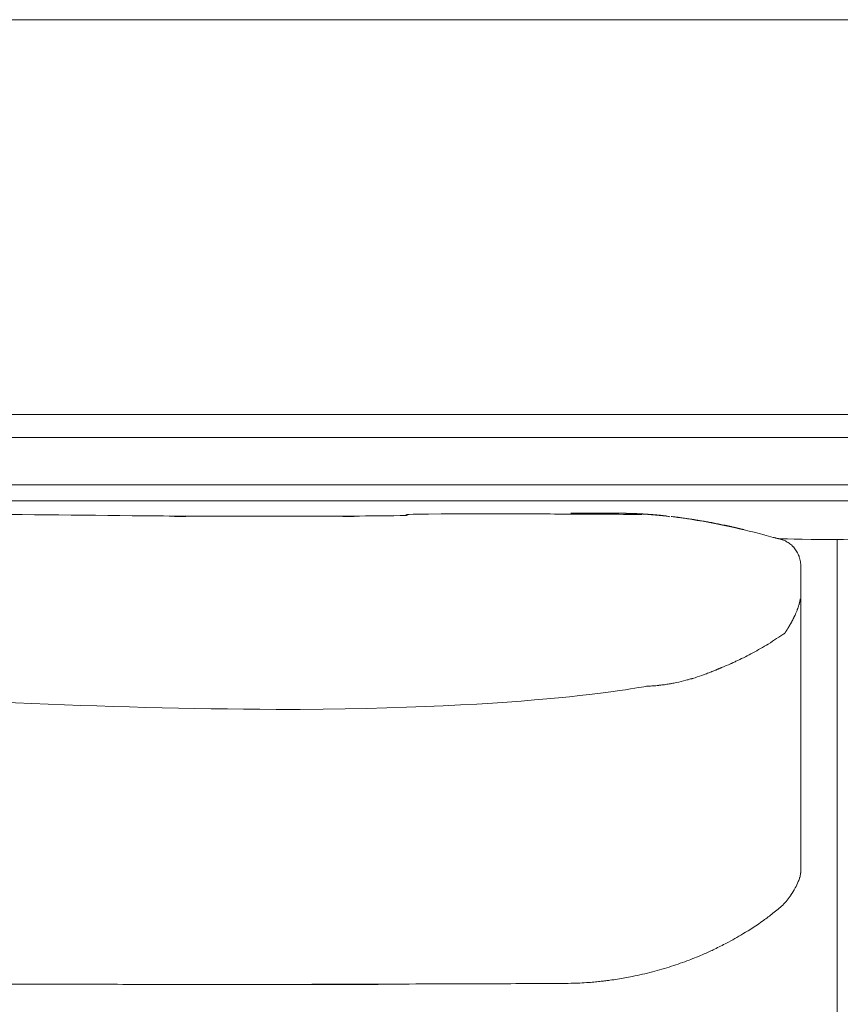
# Model space of a CAD drawing. Units: inches. Extents: x 3476 to 124092, y 545 to 21494.
# Drawn here: x 20845 to 21365, y 2779 to 3404 of the extents above; entities that cross this region are included whole.
import ezdxf

# ---------------------------------------------------------------- set-up
doc = ezdxf.new("R2010")
doc.units = ezdxf.units.IN
doc.header["$MEASUREMENT"] = 0
doc.layers.get('0').update_dxf_attribs({"lineweight": 13})

msp = doc.modelspace()

# ---------------------------------------------------------------- linework, layer by layer
at = {"lineweight": 13}
for p, q in [((22049.1, 3403.75), (19832.53, 3403.75)), ((19832.53, 3153.22), (22049.1, 3153.22)), ((19987.78, 3138.54), (21530.57, 3138.54)), ((19747.05, 3108.46), (22172.29, 3108.45)), ((21364.54, 3098.41), (20508.66, 3098.41)), ((21410.68, 3098.41), (20554.81, 3098.41)), ((20962.24, 3088.64), (21037.36, 3088.64)), ((21204.38, 3090.55), (21205.2, 3090.55)), ((21205.98, 3090.55), (21206.79, 3090.55)), ((21208.42, 3090.55), (21209.23, 3090.55)), ((21210.86, 3090.55), (21211.67, 3090.55)), ((21213.27, 3090.52), (21214.04, 3090.52)), ((21214.86, 3090.52), (21215.07, 3090.52)), ((21215.35, 3090.52), (21215.6, 3090.52)), ((21215.6, 3090.52), (21215.88, 3090.52)), ((21215.88, 3090.52), (21216.2, 3090.52)), ((21216.49, 3090.52), (21216.84, 3090.52)), ((21216.84, 3090.52), (21217.16, 3090.52)), ((21217.16, 3090.52), (21217.55, 3090.52)), ((21217.9, 3090.52), (21218.29, 3090.52)), ((21218.29, 3090.52), (21218.71, 3090.52)), ((21219.14, 3090.52), (21219.56, 3090.52)), ((21219.56, 3090.52), (21220.02, 3090.52)), ((21220.48, 3090.52), (21220.77, 3090.52)), ((21220.77, 3090.52), (21221.05, 3090.52)), ((21221.3, 3090.52), (21221.55, 3090.52)), ((21221.55, 3090.52), (21221.79, 3090.52)), ((21221.79, 3090.52), (21222.04, 3090.52)), ((21222.29, 3090.52), (21222.5, 3090.52)), ((21222.5, 3090.52), (21222.71, 3090.52)), ((21222.71, 3090.52), (21222.93, 3090.52)), ((21223.14, 3090.52), (21223.32, 3090.52)), ((21223.32, 3090.52), (21223.39, 3090.52)), ((21223.39, 3090.52), (21223.46, 3090.52)), ((21223.46, 3090.52), (21223.56, 3090.52)), ((21223.56, 3090.52), (21223.7, 3090.52)), ((21223.7, 3090.52), (21223.88, 3090.52)), ((21223.88, 3090.52), (21224.02, 3090.52)), ((21224.16, 3090.52), (21224.31, 3090.52)), ((21224.31, 3090.52), (21224.41, 3090.52)), ((21224.41, 3090.52), (21224.55, 3090.52)), ((21224.55, 3090.52), (21224.66, 3090.52)), ((21224.66, 3090.52), (21224.77, 3090.52)), ((21224.77, 3090.52), (21224.8, 3090.52)), ((21224.8, 3090.52), (21224.87, 3090.52)), ((21224.87, 3090.52), (21224.94, 3090.52)), ((21224.94, 3090.52), (21225.05, 3090.52)), ((21225.05, 3090.52), (21225.12, 3090.52)), ((21225.23, 3090.48), (21225.33, 3090.48)), ((21225.33, 3090.48), (21225.47, 3090.48)), ((21225.47, 3090.48), (21225.58, 3090.48)), ((21225.58, 3090.48), (21225.72, 3090.48)), ((21225.72, 3090.48), (21225.86, 3090.48)), ((21225.86, 3090.48), (21226, 3090.48)), ((21226.18, 3090.48), (21226.36, 3090.48)), ((21226.36, 3090.48), (21226.64, 3090.48)), ((21227.17, 3090.48), (21227.46, 3090.48)), ((21227.95, 3090.48), (21228.16, 3090.48)), ((21228.94, 3090.48), (21229.12, 3090.48)), ((21229.4, 3090.45), (21229.51, 3090.45)), ((21229.61, 3090.45), (21229.72, 3090.45)), ((21230.25, 3090.45), (21230.36, 3090.45)), ((21230.89, 3090.41), (21230.99, 3090.41)), ((21232.59, 3090.38), (21232.69, 3090.38)), ((21237.26, 3090.2), (21237.65, 3090.17)), ((21238.04, 3090.17), (21238.42, 3090.13)), ((21297.91, 3081.53), (21298.05, 3081.5)), ((21298.19, 3081.46), (21298.3, 3081.42)), ((21298.3, 3081.42), (21298.44, 3081.39)), ((21299.15, 3081.25), (21299.29, 3081.21)), ((21299.64, 3081.11), (21299.78, 3081.07)), ((21300.03, 3081.04), (21300.17, 3081)), ((21363.05, 2185.63), (21363.05, 3073.57)), ((21363.05, 3073.57), (21363.05, 2185.63)), ((21339.98, 3056.9), (21339.98, 3040.52)), ((21339.98, 3040.52), (21339.98, 3039.32)), ((21339.98, 3039.32), (21339.98, 3038.11)), ((21339.98, 3038.11), (21339.98, 3036.84)), ((21339.27, 3034.04), (21339.31, 3034.18)), ((21339.42, 3034.68), (21339.45, 3034.82)), ((21339.49, 3034.96), (21339.52, 3035.14)), ((21339.98, 3036.84), (21339.98, 3035.6)), ((21339.98, 3035.6), (21339.98, 3002.62)), ((21329.83, 3014.37), (21329.9, 3014.51)), ((21339.98, 3002.62), (21339.98, 2994.73)), ((21295.54, 2995.01), (21295.47, 2994.98)), ((21339.98, 2994.73), (21339.98, 2987.76)), ((21286.3, 2991.12), (21286.3, 2991.12)), ((21339.98, 2987.76), (21339.98, 2981.96)), ((21270.17, 2985.35), (21270.17, 2985.35)), ((21339.98, 2981.96), (21339.98, 2979.55)), ((21339.98, 2979.55), (21339.98, 2978.49)), ((21339.98, 2978.49), (21339.98, 2977.39)), ((21339.98, 2977.39), (21339.98, 2976.01)), ((21339.98, 2976.01), (21339.98, 2974.63)), ((21339.98, 2974.63), (21339.98, 2974.03)), ((21339.98, 2974.03), (21339.98, 2973.5)), ((21339.98, 2973.5), (21339.98, 2972.4)), ((21339.98, 2972.4), (21339.98, 2967.94)), ((21339.98, 2967.94), (21339.98, 2958.46)), ((21339.98, 2958.46), (21339.98, 2936.87)), ((21339.98, 2936.87), (21339.98, 2930.75)), ((21339.98, 2930.75), (21339.98, 2924.31)), ((21339.98, 2924.31), (21339.98, 2910.48)), ((21339.98, 2910.48), (21339.98, 2895.47)), ((21339.98, 2895.47), (21339.98, 2887.65)), ((21339.98, 2887.65), (21339.98, 2885.67)), ((21339.98, 2885.67), (21339.98, 2883.76)), ((21339.98, 2883.76), (21339.98, 2882.03)), ((21339.98, 2882.03), (21339.98, 2880.57)), ((21339.98, 2880.57), (21339.98, 2879.44)), ((21339.98, 2879.44), (21339.98, 2878.42)), ((21339.98, 2878.42), (21339.98, 2876.43)), ((21339.98, 2876.43), (21339.98, 2872.97)), ((21339.98, 2872.97), (21339.98, 2870.21)), ((21339.98, 2870.21), (21339.98, 2868.12)), ((21339.98, 2868.12), (21339.98, 2863.34)), ((21339.98, 2863.34), (21339.98, 2863.31)), ((21339.98, 2863.31), (21339.98, 2863.24)), ((21339.98, 2863.24), (21339.98, 2863.16)), ((20945.39, 2791.47), (21054.21, 2791.47))]:
    msp.add_line(p, q, dxfattribs=at)
for centre, radius, start, end in [((22356.26, 147682.45), 144600.65, 269.3863157, 269.4354061), ((21154.96, -6302.8), 9392.89, 89.772997, 90.0454), ((21168.41, -3954.53), 7044.6, 89.421919, 89.806721), ((21214.02, 2748.18), 342.82, 82.79095, 85.9173), ((21246.21, 3048.89), 40.86, 74.63372, 77.29379), ((21252.11, 3026.43), 62.29, 82.48074, 84.83887), ((21214.95, 2750.75), 340.42, 79.96371, 82.78323), ((21258.34, 3009.32), 78.4, 80.27936, 82.52882), ((21258.1, 2990.61), 96.93, 80.11811, 82.00276), ((21346.53, 3739.09), 657.12, 263.68656, 264.0031), ((21216.53, 2749.44), 341.65, 77.32891, 80.19102), ((21264.29, 2977.79), 108.48, 77.56623, 79.34039), ((21197.27, 2627.18), 465.23, 75.12935, 78.31786), ((21294.65, 3070.47), 11.51, 76.64427, 79.16621), ((21296.98, 3057.83), 23.29, 73.75225, 75.73751), ((21204.48, 2650.52), 440.82, 73.6769, 75.25703), ((21318.75, 3057.79), 17.88, 72.11669, 74.48483), ((21328.5, 3083.36), 9.31, 255.55261, 258.45815), ((21321.7, 3055.88), 19.06, 61.4128, 65.4571), ((21312.77, 3052.5), 28.28, 23.79534, 27.13135), ((21281.72, 3047.01), 59.48, 13.19294, 14.87954), ((21306.02, 3040.93), 33.81, 336.85679, 339.95259), ((21144.13, 3283.16), 326.62, 302.45009, 304.66252), ((21227.65, 3160.38), 178.26, 299.1326, 300.9723), ((21204.82, 3195.89), 220.43, 295.601, 298.37791), ((21198.16, 3205.88), 232.39, 298.65233, 300.02346), ((21048.21, 3564.39), 620.78, 292.92499, 293.4722), ((21282.4, 3027.15), 34.7, 294.08233, 296.14734), ((21225.3, 3135.85), 157.07, 287.64846, 289.85687), ((21244.14, 3082.01), 100.04, 290.1823, 291.98521), ((21273.26, 3013.35), 25.5, 289.06759, 292.64132), ((21033.64, 7250.6), 4284.65, 265.22479, 269.64803), ((21242.36, 3028.43), 47.61, 270.03399, 273.82718), ((21238.83, 3091.98), 111.26, 273.45467, 275.15427), ((21248.61, 3003.54), 22.26, 274.66067, 278.60435), ((21239.45, 3087.16), 106.32, 280.10514, 281.71711), ((21240.81, 3080.75), 99.76, 281.69595, 285.27017), ((21253.37, 3039.55), 56.73, 283.99712, 287.1885), ((21271.94, 2981.21), 4.46, 104.32292, 109.07557), ((21251.65, 3054.5), 71.57, 286.10772, 287.29077), ((21298.55, 2873.16), 43.08, 331.68422, 337.62343), ((21288.69, 2879.25), 54.65, 325.6058, 330.97151), ((21293.37, 2875.33), 48.59, 316.45855, 326.29782), ((21286.28, 2886.52), 61.51, 305.9061, 313.4484), ((21205.37, 2987.89), 191.26, 300.7821, 305.44058), ((21239.87, 2938.69), 131.17, 305.62277, 308.96505), ((21196.66, 3000.14), 206.25, 297.8207, 301.11815), ((21183.3, 3026.8), 236.09, 293.82401, 295.61087), ((21192.08, 3008.13), 215.46, 295.65093, 297.90675), ((21188.22, 3019.39), 227.33, 287.88382, 290.84297), ((21189.06, 3017.09), 224.88, 290.85197, 293.48072), ((21188.31, 3019.45), 227.35, 281.37474, 284.66111), ((21190.52, 3012.56), 220.13, 284.55902, 287.85903), ((21199.66, 2903.08), 110.45, 275.28308, 277.1482), ((21134.6, 3524.91), 735.65, 276.14982, 276.37717), ((21203.47, 2914.37), 121.19, 277.27858, 279.66371), ((21188.98, 3017.62), 225.42, 278.88864, 281.3006), ((20805.35, -7875.93), 10667.72, 89.789133, 89.969876), ((20888.79, 16296.15), 13504.5, 269.812559, 269.973051), ((20946.97, 17199.42), 14407.91, 269.743398, 269.963342), ((21030.6, 16270.92), 13479.27, 270.026799, 270.187591), ((21113.99, -7875.95), 10667.74, 90.030124, 90.210867), ((21182.36, 3437.09), 644.98, 269.78783, 271.06098), ((21190.61, 2988.88), 196.7, 271.07338, 274.34489), ((21193.19, 2969.66), 177.34, 273.98615, 275.38565)]:
    msp.add_arc(centre, radius, start, end, dxfattribs=at)
for points in [[(20931.38, 3088.82), (20981.77, 3088.5), (20911.81, 3088.43), (20962.24, 3088.64)], [(21068.22, 3088.82), (21017.83, 3088.5), (21087.79, 3088.43), (21037.36, 3088.64)], [(21111.85, 3090.09), (21063.87, 3089.74), (21116.2, 3089.14), (21068.22, 3088.82)], [(21147.52, 3090.09), (21135.63, 3090.09), (21123.74, 3090.09), (21111.85, 3090.09)], [(21194.05, 3090.59), (21194.58, 3090.59), (21195.11, 3090.59), (21195.64, 3090.59)], [(21196.35, 3090.59), (21195.78, 3090.59), (21195.25, 3090.59), (21194.72, 3090.59)], [(21195.64, 3090.59), (21196.63, 3090.59), (21197.66, 3090.59), (21198.65, 3090.59)], [(21198.65, 3090.59), (21199.54, 3090.59), (21200.42, 3090.55), (21201.31, 3090.55)], [(21201.31, 3090.55), (21202.05, 3090.55), (21202.79, 3090.55), (21203.57, 3090.55)], [(21203.57, 3090.55), (21203.82, 3090.55), (21204.1, 3090.55), (21204.38, 3090.55)], [(21205.2, 3090.55), (21205.45, 3090.55), (21205.73, 3090.55), (21205.98, 3090.55)], [(21206.79, 3090.55), (21207.07, 3090.55), (21207.36, 3090.55), (21207.6, 3090.55)], [(21207.6, 3090.55), (21207.89, 3090.55), (21208.13, 3090.55), (21208.42, 3090.55)], [(21209.23, 3090.55), (21209.51, 3090.55), (21209.76, 3090.55), (21210.05, 3090.55)], [(21210.05, 3090.55), (21210.33, 3090.55), (21210.58, 3090.55), (21210.86, 3090.55)], [(21211.67, 3090.55), (21211.92, 3090.55), (21212.2, 3090.55), (21212.45, 3090.55)], [(21212.45, 3090.55), (21212.73, 3090.55), (21212.98, 3090.55), (21213.27, 3090.52)], [(21214.04, 3090.52), (21214.33, 3090.52), (21214.57, 3090.52), (21214.86, 3090.52)], [(21215.07, 3090.52), (21215.18, 3090.52), (21215.25, 3090.52), (21215.35, 3090.52)], [(21216.2, 3090.52), (21216.31, 3090.52), (21216.41, 3090.52), (21216.49, 3090.52)], [(21217.55, 3090.52), (21217.65, 3090.52), (21217.79, 3090.52), (21217.9, 3090.52)], [(21218.71, 3090.52), (21218.86, 3090.52), (21219, 3090.52), (21219.14, 3090.52)], [(21220.02, 3090.52), (21220.17, 3090.52), (21220.34, 3090.52), (21220.48, 3090.52)], [(21221.05, 3090.52), (21221.12, 3090.52), (21221.23, 3090.52), (21221.3, 3090.52)], [(21222.04, 3090.52), (21222.11, 3090.52), (21222.18, 3090.52), (21222.29, 3090.52)], [(21222.93, 3090.52), (21223, 3090.52), (21223.07, 3090.52), (21223.14, 3090.52)], [(21224.02, 3090.52), (21224.09, 3090.52), (21224.13, 3090.52), (21224.16, 3090.52)], [(21225.12, 3090.52), (21225.16, 3090.52), (21225.19, 3090.52), (21225.23, 3090.48)], [(21226, 3090.48), (21226.08, 3090.48), (21226.11, 3090.48), (21226.18, 3090.48)], [(21226.64, 3090.48), (21226.75, 3090.48), (21226.82, 3090.48), (21226.92, 3090.48)], [(21226.92, 3090.48), (21227, 3090.48), (21227.1, 3090.48), (21227.17, 3090.48)], [(21227.46, 3090.48), (21227.53, 3090.48), (21227.6, 3090.48), (21227.7, 3090.48)], [(21227.7, 3090.48), (21227.77, 3090.48), (21227.84, 3090.48), (21227.95, 3090.48)], [(21228.16, 3090.48), (21228.23, 3090.48), (21228.3, 3090.48), (21228.38, 3090.48)], [(21228.38, 3090.48), (21228.45, 3090.48), (21228.52, 3090.48), (21228.59, 3090.48)], [(21228.59, 3090.48), (21228.62, 3090.48), (21228.69, 3090.48), (21228.76, 3090.48)], [(21228.76, 3090.48), (21228.84, 3090.48), (21228.87, 3090.48), (21228.94, 3090.48)], [(21229.12, 3090.48), (21229.15, 3090.45), (21229.19, 3090.45), (21229.26, 3090.45)], [(21229.26, 3090.45), (21229.3, 3090.45), (21229.33, 3090.45), (21229.4, 3090.45)], [(21229.51, 3090.45), (21229.54, 3090.45), (21229.58, 3090.45), (21229.61, 3090.45)], [(21229.72, 3090.45), (21229.76, 3090.45), (21229.79, 3090.45), (21229.86, 3090.45)], [(21229.86, 3090.45), (21229.9, 3090.45), (21229.93, 3090.45), (21229.97, 3090.45)], [(21229.97, 3090.45), (21230.04, 3090.45), (21230.07, 3090.45), (21230.11, 3090.45)], [(21230.11, 3090.45), (21230.14, 3090.45), (21230.22, 3090.45), (21230.25, 3090.45)], [(21230.36, 3090.45), (21230.43, 3090.45), (21230.46, 3090.45), (21230.5, 3090.45)], [(21230.5, 3090.45), (21230.53, 3090.45), (21230.57, 3090.45), (21230.64, 3090.45)], [(21230.64, 3090.45), (21230.68, 3090.45), (21230.71, 3090.45), (21230.75, 3090.45)], [(21230.75, 3090.45), (21230.78, 3090.45), (21230.82, 3090.45), (21230.89, 3090.41)], [(21230.99, 3090.41), (21231.03, 3090.41), (21231.06, 3090.41), (21231.14, 3090.41)], [(21231.14, 3090.41), (21231.17, 3090.41), (21231.21, 3090.41), (21231.24, 3090.41)], [(21231.24, 3090.41), (21231.28, 3090.41), (21231.31, 3090.41), (21231.35, 3090.41)], [(21231.35, 3090.41), (21231.38, 3090.41), (21231.45, 3090.41), (21231.49, 3090.41)], [(21231.49, 3090.41), (21231.52, 3090.41), (21231.56, 3090.41), (21231.6, 3090.41)], [(21231.6, 3090.41), (21231.63, 3090.41), (21231.67, 3090.41), (21231.7, 3090.41)], [(21231.7, 3090.41), (21231.74, 3090.41), (21231.77, 3090.41), (21231.84, 3090.41)], [(21231.84, 3090.41), (21231.88, 3090.41), (21231.91, 3090.41), (21231.95, 3090.41)], [(21231.95, 3090.41), (21231.98, 3090.41), (21232.02, 3090.41), (21232.06, 3090.41)], [(21232.06, 3090.41), (21232.09, 3090.41), (21232.13, 3090.41), (21232.16, 3090.38)], [(21232.16, 3090.38), (21232.2, 3090.38), (21232.23, 3090.38), (21232.27, 3090.38)], [(21232.27, 3090.38), (21232.3, 3090.38), (21232.34, 3090.38), (21232.37, 3090.38)], [(21232.37, 3090.38), (21232.41, 3090.38), (21232.44, 3090.38), (21232.48, 3090.38)], [(21232.48, 3090.38), (21232.52, 3090.38), (21232.55, 3090.38), (21232.59, 3090.38)], [(21232.69, 3090.38), (21232.73, 3090.38), (21232.76, 3090.38), (21232.8, 3090.38)], [(21232.8, 3090.38), (21232.83, 3090.38), (21232.87, 3090.38), (21232.9, 3090.38)], [(21232.9, 3090.38), (21232.94, 3090.38), (21232.98, 3090.38), (21233.01, 3090.38)], [(21233.01, 3090.38), (21233.05, 3090.38), (21233.08, 3090.38), (21233.12, 3090.38)], [(21233.12, 3090.38), (21233.26, 3090.38), (21233.36, 3090.34), (21233.51, 3090.34)], [(21233.51, 3090.34), (21233.61, 3090.34), (21233.72, 3090.34), (21233.86, 3090.34)], [(21233.86, 3090.34), (21233.97, 3090.34), (21234.11, 3090.34), (21234.21, 3090.34)], [(21234.21, 3090.34), (21234.36, 3090.31), (21234.46, 3090.31), (21234.6, 3090.31)], [(21234.6, 3090.31), (21234.71, 3090.31), (21234.85, 3090.31), (21234.96, 3090.31)], [(21234.96, 3090.31), (21235.1, 3090.31), (21235.2, 3090.27), (21235.35, 3090.27)], [(21235.35, 3090.27), (21235.45, 3090.27), (21235.59, 3090.27), (21235.74, 3090.27)], [(21235.74, 3090.27), (21235.84, 3090.27), (21235.98, 3090.24), (21236.09, 3090.24)], [(21236.09, 3090.24), (21236.23, 3090.24), (21236.37, 3090.24), (21236.48, 3090.24)], [(21236.48, 3090.24), (21236.62, 3090.24), (21236.73, 3090.24), (21236.87, 3090.2)], [(21236.87, 3090.2), (21237.01, 3090.2), (21237.12, 3090.2), (21237.26, 3090.2)], [(21237.65, 3090.17), (21237.79, 3090.17), (21237.89, 3090.17), (21238.04, 3090.17)], [(21238.42, 3090.13), (21238.57, 3090.13), (21238.71, 3090.13), (21238.85, 3090.09)], [(21238.85, 3090.09), (21238.96, 3090.09), (21239.1, 3090.09), (21239.24, 3090.09)], [(21239.24, 3090.09), (21239.38, 3090.09), (21239.49, 3090.06), (21239.63, 3090.06)], [(21239.63, 3090.06), (21239.7, 3090.06), (21239.77, 3090.06), (21239.8, 3090.06)], [(21239.8, 3090.06), (21239.88, 3090.06), (21239.95, 3090.06), (21240.02, 3090.06)], [(21240.02, 3090.06), (21240.05, 3090.02), (21240.12, 3090.02), (21240.19, 3090.02)], [(21240.19, 3090.02), (21240.26, 3090.02), (21240.3, 3090.02), (21240.37, 3090.02)], [(21240.37, 3090.02), (21240.44, 3090.02), (21240.51, 3090.02), (21240.55, 3090.02)], [(21240.55, 3090.02), (21240.62, 3089.99), (21240.69, 3089.99), (21240.76, 3089.99)], [(21240.76, 3089.99), (21240.8, 3089.99), (21240.87, 3089.99), (21240.94, 3089.99)], [(21240.94, 3089.99), (21241.01, 3089.99), (21241.04, 3089.99), (21241.11, 3089.99)], [(21241.11, 3089.99), (21241.18, 3089.95), (21241.26, 3089.95), (21241.33, 3089.95)], [(21241.33, 3089.95), (21241.36, 3089.95), (21241.43, 3089.95), (21241.5, 3089.95)], [(21241.5, 3089.95), (21241.57, 3089.95), (21241.61, 3089.95), (21241.68, 3089.95)], [(21241.68, 3089.95), (21241.75, 3089.92), (21241.82, 3089.92), (21241.86, 3089.92)], [(21241.86, 3089.92), (21241.93, 3089.92), (21242, 3089.92), (21242.07, 3089.92)], [(21242.07, 3089.92), (21242.14, 3089.92), (21242.18, 3089.92), (21242.25, 3089.88)], [(21242.25, 3089.88), (21242.32, 3089.88), (21242.39, 3089.88), (21242.46, 3089.88)], [(21242.46, 3089.88), (21242.49, 3089.88), (21242.56, 3089.88), (21242.64, 3089.88)], [(21242.64, 3089.88), (21242.71, 3089.88), (21242.78, 3089.88), (21242.81, 3089.85)], [(21242.81, 3089.85), (21242.88, 3089.85), (21242.95, 3089.85), (21243.02, 3089.85)], [(21243.02, 3089.85), (21243.1, 3089.85), (21243.17, 3089.85), (21243.2, 3089.85)], [(21243.2, 3089.85), (21243.27, 3089.85), (21243.34, 3089.81), (21243.41, 3089.81)], [(21243.41, 3089.81), (21243.48, 3089.81), (21243.52, 3089.81), (21243.59, 3089.81)], [(21243.59, 3089.81), (21243.66, 3089.81), (21243.73, 3089.81), (21243.8, 3089.78)], [(21243.8, 3089.78), (21243.87, 3089.78), (21243.91, 3089.78), (21243.98, 3089.78)], [(21243.98, 3089.78), (21244.05, 3089.78), (21244.12, 3089.78), (21244.19, 3089.78)], [(21244.19, 3089.78), (21244.26, 3089.78), (21244.3, 3089.74), (21244.37, 3089.74)], [(21244.37, 3089.74), (21244.44, 3089.74), (21244.51, 3089.74), (21244.58, 3089.74)], [(21244.58, 3089.74), (21244.65, 3089.74), (21244.69, 3089.74), (21244.76, 3089.7)], [(21244.76, 3089.7), (21244.83, 3089.7), (21244.9, 3089.7), (21244.97, 3089.7)], [(21244.97, 3089.7), (21245.04, 3089.7), (21245.08, 3089.7), (21245.15, 3089.7)], [(21245.15, 3089.7), (21245.22, 3089.67), (21245.29, 3089.67), (21245.36, 3089.67)], [(21245.36, 3089.67), (21245.43, 3089.67), (21245.5, 3089.67), (21245.54, 3089.67)], [(21245.54, 3089.67), (21245.61, 3089.67), (21245.68, 3089.63), (21245.75, 3089.63)], [(21245.75, 3089.63), (21245.82, 3089.63), (21245.89, 3089.63), (21245.96, 3089.63)], [(21245.96, 3089.63), (21246.03, 3089.63), (21246.07, 3089.63), (21246.14, 3089.6)], [(21246.14, 3089.6), (21246.21, 3089.6), (21246.28, 3089.6), (21246.35, 3089.6)], [(21246.35, 3089.6), (21246.42, 3089.6), (21246.49, 3089.6), (21246.56, 3089.6)], [(21246.56, 3089.6), (21246.63, 3089.56), (21246.67, 3089.56), (21246.74, 3089.56)], [(21246.74, 3089.56), (21246.81, 3089.56), (21246.88, 3089.56), (21246.95, 3089.56)], [(21246.95, 3089.56), (21247.02, 3089.53), (21247.09, 3089.53), (21247.17, 3089.53)], [(21247.17, 3089.53), (21247.2, 3089.53), (21247.27, 3089.53), (21247.34, 3089.53)], [(21247.34, 3089.53), (21247.41, 3089.53), (21247.48, 3089.49), (21247.55, 3089.49)], [(21247.55, 3089.49), (21247.63, 3089.49), (21247.7, 3089.49), (21247.77, 3089.49)], [(21247.77, 3089.49), (21247.84, 3089.49), (21247.91, 3089.46), (21247.94, 3089.46)], [(21247.94, 3089.46), (21248.01, 3089.46), (21248.09, 3089.46), (21248.16, 3089.46)], [(21248.16, 3089.46), (21248.23, 3089.46), (21248.3, 3089.42), (21248.37, 3089.42)], [(21248.37, 3089.42), (21248.44, 3089.42), (21248.51, 3089.42), (21248.58, 3089.42)], [(21248.58, 3089.42), (21248.65, 3089.42), (21248.72, 3089.39), (21248.79, 3089.39)], [(21248.79, 3089.39), (21248.86, 3089.39), (21248.9, 3089.39), (21248.97, 3089.39)], [(21248.97, 3089.39), (21249.04, 3089.35), (21249.11, 3089.35), (21249.18, 3089.35)], [(21249.18, 3089.35), (21249.25, 3089.35), (21249.32, 3089.35), (21249.39, 3089.35)], [(21249.39, 3089.35), (21249.47, 3089.32), (21249.54, 3089.32), (21249.61, 3089.32)], [(21249.61, 3089.32), (21249.68, 3089.32), (21249.75, 3089.32), (21249.82, 3089.32)], [(21249.82, 3089.32), (21249.89, 3089.28), (21249.96, 3089.28), (21250, 3089.28)], [(21250, 3089.28), (21250.07, 3089.28), (21250.14, 3089.28), (21250.21, 3089.24)], [(21250.21, 3089.24), (21250.28, 3089.24), (21250.35, 3089.24), (21250.42, 3089.24)], [(21250.42, 3089.24), (21250.49, 3089.24), (21250.56, 3089.24), (21250.63, 3089.21)], [(21250.63, 3089.21), (21250.7, 3089.21), (21250.77, 3089.21), (21250.85, 3089.21)], [(21250.85, 3089.21), (21250.92, 3089.21), (21250.99, 3089.17), (21251.06, 3089.17)], [(21251.06, 3089.17), (21251.13, 3089.17), (21251.2, 3089.17), (21251.27, 3089.17)], [(21251.27, 3089.17), (21251.34, 3089.14), (21251.41, 3089.14), (21251.48, 3089.14)], [(21251.48, 3089.14), (21251.55, 3089.14), (21251.62, 3089.14), (21251.69, 3089.14)], [(21251.69, 3089.14), (21251.77, 3089.1), (21251.84, 3089.1), (21251.91, 3089.1)], [(21251.91, 3089.1), (21251.98, 3089.1), (21252.05, 3089.1), (21252.12, 3089.07)], [(21252.12, 3089.07), (21252.19, 3089.07), (21252.26, 3089.07), (21252.33, 3089.07)], [(21252.33, 3089.07), (21252.4, 3089.07), (21252.47, 3089.03), (21252.54, 3089.03)], [(21252.54, 3089.03), (21252.61, 3089.03), (21252.69, 3089.03), (21252.76, 3089.03)], [(21252.76, 3089.03), (21253.57, 3088.93), (21254.38, 3088.86), (21255.2, 3088.75)], [(21260.26, 3088.18), (21261.14, 3088.08), (21261.99, 3087.97), (21262.88, 3087.86)], [(21262.88, 3087.86), (21263.73, 3087.72), (21264.61, 3087.62), (21265.49, 3087.48)], [(21265.49, 3087.48), (21266.52, 3087.37), (21267.51, 3087.19), (21268.54, 3087.05)], [(21277.88, 3085.56), (21278.94, 3085.39), (21280.04, 3085.18), (21281.1, 3085)], [(21281.1, 3085), (21282.2, 3084.79), (21283.26, 3084.61), (21284.36, 3084.4)], [(21287.65, 3083.72), (21288.78, 3083.51), (21289.88, 3083.26), (21290.97, 3083.05)], [(21290.97, 3083.05), (21291.15, 3083.02), (21291.36, 3082.98), (21291.54, 3082.95)], [(21291.54, 3082.95), (21291.72, 3082.91), (21291.89, 3082.88), (21292.07, 3082.84)], [(21292.07, 3082.84), (21292.25, 3082.77), (21292.42, 3082.73), (21292.6, 3082.7)], [(21292.6, 3082.7), (21292.78, 3082.66), (21292.95, 3082.63), (21293.13, 3082.59)], [(21293.13, 3082.59), (21293.31, 3082.56), (21293.49, 3082.52), (21293.66, 3082.49)], [(21293.66, 3082.49), (21293.84, 3082.45), (21294.02, 3082.42), (21294.19, 3082.34)], [(21294.19, 3082.34), (21294.37, 3082.31), (21294.55, 3082.27), (21294.72, 3082.24)], [(21294.72, 3082.24), (21294.9, 3082.2), (21295.08, 3082.17), (21295.25, 3082.13)], [(21295.25, 3082.13), (21295.43, 3082.1), (21295.57, 3082.06), (21295.75, 3082.03)], [(21295.75, 3082.03), (21295.93, 3081.96), (21296.1, 3081.92), (21296.28, 3081.88)], [(21296.28, 3081.88), (21296.46, 3081.85), (21296.63, 3081.81), (21296.81, 3081.78)], [(21297.31, 3081.67), (21297.38, 3081.64), (21297.41, 3081.64), (21297.48, 3081.64)], [(21297.48, 3081.64), (21297.52, 3081.6), (21297.59, 3081.6), (21297.63, 3081.6)], [(21297.63, 3081.6), (21297.66, 3081.57), (21297.73, 3081.57), (21297.77, 3081.57)], [(21297.77, 3081.57), (21297.8, 3081.53), (21297.87, 3081.53), (21297.91, 3081.53)], [(21298.05, 3081.5), (21298.09, 3081.5), (21298.12, 3081.46), (21298.19, 3081.46)], [(21298.44, 3081.39), (21298.47, 3081.39), (21298.51, 3081.39), (21298.55, 3081.39)], [(21298.55, 3081.39), (21298.58, 3081.35), (21298.62, 3081.35), (21298.65, 3081.35)], [(21298.65, 3081.35), (21298.69, 3081.35), (21298.72, 3081.32), (21298.79, 3081.32)], [(21298.79, 3081.32), (21298.83, 3081.32), (21298.86, 3081.32), (21298.9, 3081.28)], [(21298.9, 3081.28), (21298.93, 3081.28), (21298.97, 3081.28), (21299.01, 3081.28)], [(21299.01, 3081.28), (21299.04, 3081.25), (21299.11, 3081.25), (21299.15, 3081.25)], [(21299.29, 3081.21), (21299.32, 3081.21), (21299.36, 3081.18), (21299.39, 3081.18)], [(21299.39, 3081.18), (21299.43, 3081.18), (21299.5, 3081.14), (21299.54, 3081.14)], [(21299.54, 3081.14), (21299.57, 3081.14), (21299.61, 3081.14), (21299.64, 3081.11)], [(21299.78, 3081.07), (21299.82, 3081.07), (21299.85, 3081.07), (21299.93, 3081.07)], [(21299.93, 3081.07), (21299.96, 3081.04), (21300, 3081.04), (21300.03, 3081.04)], [(21300.17, 3081), (21300.21, 3081), (21300.24, 3080.96), (21300.31, 3080.96)], [(21300.31, 3080.96), (21300.35, 3080.96), (21300.39, 3080.93), (21300.42, 3080.93)], [(21300.42, 3080.93), (21300.67, 3080.86), (21300.95, 3080.82), (21301.2, 3080.75)], [(21301.2, 3080.75), (21301.45, 3080.68), (21301.69, 3080.65), (21301.98, 3080.58)], [(21301.98, 3080.58), (21302.23, 3080.5), (21302.47, 3080.43), (21302.72, 3080.4)], [(21303.5, 3080.19), (21303.61, 3080.19), (21303.68, 3080.15), (21303.78, 3080.12)], [(21322.68, 3075.23), (21322.71, 3075.23), (21322.78, 3075.2), (21322.82, 3075.2)], [(21322.82, 3075.2), (21323.07, 3075.13), (21323.28, 3075.06), (21323.53, 3075.02)], [(21324.24, 3074.81), (21324.48, 3074.74), (21324.73, 3074.67), (21324.98, 3074.6)], [(21324.98, 3074.6), (21325.19, 3074.56), (21325.44, 3074.49), (21325.69, 3074.42)], [(21325.69, 3074.42), (21325.69, 3074.42), (21386.94, 3071.59), (21415.92, 3078.49)], [(21325.72, 3074.42), (21325.69, 3074.42), (21325.69, 3074.42), (21325.69, 3074.42)], [(21325.76, 3074.42), (21325.72, 3074.42), (21325.72, 3074.42), (21325.72, 3074.42)], [(21325.79, 3074.38), (21325.79, 3074.38), (21325.76, 3074.42), (21325.76, 3074.42)], [(21325.93, 3074.38), (21325.9, 3074.38), (21325.86, 3074.38), (21325.79, 3074.38)], [(21326.18, 3074.35), (21326.08, 3074.35), (21326, 3074.38), (21325.93, 3074.38)], [(21327.56, 3073.99), (21327.24, 3074.1), (21326.96, 3074.21), (21326.64, 3074.24)], [(21327.35, 3074.03), (21327.67, 3073.92), (21328.02, 3073.82), (21328.34, 3073.71)], [(21327.77, 3073.92), (21327.7, 3073.96), (21327.63, 3073.99), (21327.56, 3073.99)], [(21328.02, 3073.85), (21327.95, 3073.89), (21327.88, 3073.89), (21327.77, 3073.92)], [(21328.41, 3073.68), (21328.27, 3073.75), (21328.16, 3073.78), (21328.02, 3073.85)], [(21328.34, 3073.71), (21328.76, 3073.57), (21329.19, 3073.39), (21329.61, 3073.22)], [(21330.82, 3072.61), (21331.24, 3072.4), (21331.63, 3072.15), (21332.02, 3071.91)], [(21332.02, 3071.91), (21332.41, 3071.66), (21332.76, 3071.38), (21333.15, 3071.09)], [(21333.15, 3071.09), (21333.51, 3070.81), (21333.9, 3070.53), (21334.25, 3070.21)], [(21334.25, 3070.21), (21334.43, 3070.03), (21334.6, 3069.85), (21334.78, 3069.68)], [(21334.78, 3069.68), (21334.85, 3069.61), (21334.96, 3069.5), (21335.03, 3069.43)], [(21335.03, 3069.43), (21335.13, 3069.32), (21335.21, 3069.25), (21335.28, 3069.15)], [(21335.28, 3069.15), (21335.63, 3068.79), (21335.95, 3068.4), (21336.27, 3068.01)], [(21336.27, 3068.01), (21336.59, 3067.62), (21336.87, 3067.2), (21337.15, 3066.74)], [(21337.15, 3066.74), (21337.43, 3066.31), (21337.68, 3065.85), (21337.93, 3065.39)], [(21338.64, 3063.91), (21338.67, 3063.77), (21338.74, 3063.63), (21338.78, 3063.52)], [(21338.78, 3063.52), (21338.85, 3063.38), (21338.89, 3063.24), (21338.92, 3063.09)], [(21338.92, 3063.09), (21339.03, 3062.85), (21339.1, 3062.56), (21339.2, 3062.28)], [(21339.63, 3060.58), (21339.73, 3060.02), (21339.81, 3059.41), (21339.88, 3058.81)], [(21339.88, 3058.81), (21339.91, 3058.49), (21339.95, 3058.18), (21339.95, 3057.86)], [(21339.95, 3057.86), (21339.95, 3057.79), (21339.95, 3057.72), (21339.98, 3057.65)], [(21339.98, 3057.65), (21339.98, 3057.54), (21339.98, 3057.47), (21339.98, 3057.4)], [(21339.98, 3057.4), (21339.98, 3057.22), (21339.98, 3057.08), (21339.98, 3056.9)], [(21337.79, 3029.34), (21338, 3029.83), (21338.18, 3030.36), (21338.35, 3030.89)], [(21338.35, 3030.89), (21338.53, 3031.39), (21338.71, 3031.88), (21338.85, 3032.38)], [(21338.85, 3032.38), (21338.85, 3032.45), (21338.89, 3032.52), (21338.89, 3032.56)], [(21338.89, 3032.56), (21338.92, 3032.63), (21338.92, 3032.66), (21338.92, 3032.73)], [(21338.92, 3032.73), (21338.96, 3032.8), (21338.96, 3032.84), (21338.99, 3032.91)], [(21338.99, 3032.91), (21338.99, 3032.95), (21339.03, 3033.02), (21339.03, 3033.05)], [(21339.03, 3033.05), (21339.06, 3033.12), (21339.06, 3033.16), (21339.06, 3033.23)], [(21339.06, 3033.23), (21339.1, 3033.3), (21339.1, 3033.34), (21339.13, 3033.41)], [(21339.13, 3033.41), (21339.13, 3033.44), (21339.13, 3033.51), (21339.17, 3033.55)], [(21339.17, 3033.55), (21339.17, 3033.62), (21339.2, 3033.65), (21339.2, 3033.72)], [(21339.2, 3033.72), (21339.2, 3033.76), (21339.24, 3033.83), (21339.24, 3033.87)], [(21339.24, 3033.87), (21339.24, 3033.94), (21339.27, 3033.97), (21339.27, 3034.04)], [(21339.31, 3034.18), (21339.35, 3034.26), (21339.35, 3034.29), (21339.35, 3034.36)], [(21339.35, 3034.36), (21339.38, 3034.4), (21339.38, 3034.47), (21339.38, 3034.5)], [(21339.38, 3034.5), (21339.42, 3034.57), (21339.42, 3034.61), (21339.42, 3034.68)], [(21339.45, 3034.82), (21339.49, 3034.89), (21339.49, 3034.93), (21339.49, 3034.96)], [(21339.52, 3035.14), (21339.52, 3035.18), (21339.56, 3035.25), (21339.56, 3035.28)], [(21339.56, 3035.28), (21339.56, 3035.35), (21339.56, 3035.39), (21339.59, 3035.42)], [(21339.59, 3035.42), (21339.59, 3035.49), (21339.59, 3035.53), (21339.63, 3035.6)], [(21339.63, 3035.74), (21339.66, 3035.78), (21339.66, 3035.85), (21339.66, 3035.88)], [(21339.63, 3035.6), (21339.63, 3035.64), (21339.63, 3035.71), (21339.63, 3035.74)], [(21339.66, 3035.88), (21339.66, 3035.95), (21339.7, 3035.99), (21339.7, 3036.02)], [(21339.7, 3036.02), (21339.7, 3036.1), (21339.7, 3036.13), (21339.7, 3036.17)], [(21339.84, 3036.02), (21339.81, 3036.1), (21339.77, 3036.13), (21339.73, 3036.17)], [(21339.91, 3035.88), (21339.91, 3035.92), (21339.88, 3035.99), (21339.84, 3036.02)], [(21339.98, 3035.6), (21339.98, 3035.67), (21339.95, 3035.78), (21339.91, 3035.88)], [(21335.45, 3023.99), (21335.52, 3024.14), (21335.59, 3024.31), (21335.67, 3024.49)], [(21335.67, 3024.49), (21335.77, 3024.63), (21335.84, 3024.81), (21335.91, 3024.95)], [(21335.91, 3024.95), (21335.98, 3025.13), (21336.05, 3025.27), (21336.13, 3025.44)], [(21336.13, 3025.44), (21336.23, 3025.59), (21336.3, 3025.73), (21336.37, 3025.9)], [(21336.37, 3025.9), (21336.62, 3026.47), (21336.87, 3027.07), (21337.12, 3027.64)], [(21332.16, 3018.05), (21332.2, 3018.08), (21332.2, 3018.12), (21332.23, 3018.15)], [(21332.23, 3018.15), (21332.27, 3018.23), (21332.3, 3018.26), (21332.3, 3018.3)], [(21332.3, 3018.3), (21332.34, 3018.33), (21332.37, 3018.37), (21332.41, 3018.44)], [(21332.41, 3018.44), (21332.41, 3018.47), (21332.44, 3018.51), (21332.48, 3018.54)], [(21332.48, 3018.54), (21332.48, 3018.61), (21332.52, 3018.65), (21332.55, 3018.69)], [(21332.55, 3018.69), (21332.59, 3018.72), (21332.59, 3018.79), (21332.62, 3018.83)], [(21332.62, 3018.83), (21332.66, 3018.86), (21332.66, 3018.9), (21332.69, 3018.93)], [(21332.69, 3018.93), (21332.73, 3019), (21332.76, 3019.04), (21332.76, 3019.07)], [(21332.76, 3019.07), (21332.8, 3019.11), (21332.83, 3019.15), (21332.87, 3019.22)], [(21332.87, 3019.22), (21332.87, 3019.25), (21332.9, 3019.29), (21332.94, 3019.32)], [(21332.94, 3019.32), (21332.94, 3019.39), (21332.98, 3019.43), (21333.01, 3019.46)], [(21333.01, 3019.46), (21333.05, 3019.5), (21333.05, 3019.57), (21333.08, 3019.61)], [(21333.08, 3019.61), (21333.12, 3019.64), (21333.12, 3019.68), (21333.15, 3019.75)], [(21333.15, 3019.75), (21333.26, 3019.92), (21333.37, 3020.1), (21333.47, 3020.28)], [(21333.47, 3020.28), (21333.58, 3020.49), (21333.68, 3020.67), (21333.79, 3020.84)], [(21333.79, 3020.84), (21333.9, 3021.02), (21334, 3021.2), (21334.07, 3021.37)], [(21334.07, 3021.37), (21334.18, 3021.55), (21334.29, 3021.73), (21334.39, 3021.94)], [(21334.39, 3021.94), (21334.46, 3022.08), (21334.57, 3022.26), (21334.67, 3022.44)], [(21334.67, 3022.44), (21334.75, 3022.61), (21334.85, 3022.79), (21334.92, 3022.97)], [(21334.92, 3022.97), (21335.03, 3023.14), (21335.1, 3023.32), (21335.21, 3023.46)], [(21335.21, 3023.46), (21335.28, 3023.64), (21335.35, 3023.82), (21335.45, 3023.99)], [(21329.51, 3013.87), (21329.51, 3013.91), (21329.54, 3013.94), (21329.58, 3014.01)], [(21329.58, 3014.01), (21329.61, 3014.05), (21329.61, 3014.09), (21329.65, 3014.12)], [(21329.65, 3014.12), (21329.68, 3014.16), (21329.72, 3014.19), (21329.76, 3014.26)], [(21329.76, 3014.26), (21329.76, 3014.3), (21329.79, 3014.33), (21329.83, 3014.37)], [(21329.9, 3014.51), (21329.93, 3014.55), (21329.97, 3014.58), (21330, 3014.62)], [(21330, 3014.62), (21330, 3014.65), (21330.04, 3014.69), (21330.07, 3014.76)], [(21330.07, 3014.76), (21330.11, 3014.79), (21330.14, 3014.83), (21330.14, 3014.86)], [(21330.14, 3014.86), (21330.18, 3014.9), (21330.22, 3014.97), (21330.25, 3015.01)], [(21330.25, 3015.01), (21330.25, 3015.04), (21330.29, 3015.08), (21330.32, 3015.11)], [(21330.32, 3015.11), (21330.36, 3015.15), (21330.39, 3015.22), (21330.39, 3015.25)], [(21330.39, 3015.25), (21330.43, 3015.29), (21330.46, 3015.32), (21330.5, 3015.36)], [(21330.5, 3015.36), (21330.5, 3015.43), (21330.53, 3015.47), (21330.57, 3015.5)], [(21330.57, 3015.5), (21330.6, 3015.54), (21330.6, 3015.57), (21330.64, 3015.61)], [(21330.64, 3015.61), (21330.68, 3015.68), (21330.71, 3015.71), (21330.71, 3015.75)], [(21330.71, 3015.75), (21330.75, 3015.78), (21330.78, 3015.82), (21330.82, 3015.89)], [(21330.82, 3015.89), (21330.85, 3015.93), (21330.85, 3015.96), (21330.89, 3016)], [(21330.89, 3016), (21330.92, 3016.03), (21330.96, 3016.07), (21330.96, 3016.14)], [(21330.96, 3016.14), (21330.99, 3016.17), (21331.03, 3016.21), (21331.06, 3016.24)], [(21331.06, 3016.24), (21331.06, 3016.28), (21331.1, 3016.35), (21331.14, 3016.39)], [(21331.14, 3016.39), (21331.17, 3016.42), (21331.17, 3016.46), (21331.21, 3016.49)], [(21331.21, 3016.49), (21331.24, 3016.56), (21331.28, 3016.6), (21331.28, 3016.63)], [(21331.28, 3016.63), (21331.31, 3016.67), (21331.35, 3016.7), (21331.38, 3016.77)], [(21331.38, 3016.77), (21331.38, 3016.81), (21331.42, 3016.85), (21331.45, 3016.88)], [(21331.45, 3016.88), (21331.49, 3016.92), (21331.49, 3016.99), (21331.52, 3017.02)], [(21331.52, 3017.02), (21331.56, 3017.06), (21331.6, 3017.09), (21331.6, 3017.13)], [(21331.6, 3017.13), (21331.63, 3017.2), (21331.67, 3017.23), (21331.7, 3017.27)], [(21331.7, 3017.27), (21331.7, 3017.31), (21331.74, 3017.34), (21331.77, 3017.41)], [(21331.77, 3017.41), (21331.81, 3017.45), (21331.81, 3017.48), (21331.84, 3017.52)], [(21331.84, 3017.52), (21331.88, 3017.55), (21331.91, 3017.62), (21331.91, 3017.66)], [(21331.91, 3017.66), (21331.95, 3017.69), (21331.98, 3017.73), (21332.02, 3017.8)], [(21332.02, 3017.8), (21332.02, 3017.84), (21332.06, 3017.87), (21332.09, 3017.91)], [(21332.09, 3017.91), (21332.09, 3017.94), (21332.13, 3018.01), (21332.16, 3018.05)], [(21295.43, 2994.98), (21295.4, 2994.98), (21295.4, 2994.98), (21295.4, 2994.94)], [(21295.47, 2994.98), (21295.47, 2994.98), (21295.47, 2994.98), (21295.43, 2994.98)], [(21295.68, 2995.08), (21295.64, 2995.08), (21295.57, 2995.05), (21295.54, 2995.01)], [(21295.96, 2995.22), (21295.86, 2995.19), (21295.79, 2995.12), (21295.68, 2995.08)], [(21296.56, 2995.47), (21296.35, 2995.4), (21296.17, 2995.3), (21295.96, 2995.22)], [(21300.07, 2997.1), (21299.25, 2996.75), (21298.47, 2996.36), (21297.7, 2996)], [(21283.12, 2989.81), (21283.12, 2989.81), (21283.08, 2989.81), (21283.08, 2989.81)], [(21283.19, 2989.85), (21283.15, 2989.85), (21283.15, 2989.85), (21283.12, 2989.85)], [(21283.12, 2989.85), (21283.12, 2989.81), (21283.12, 2989.81), (21283.12, 2989.81)], [(21283.26, 2989.88), (21283.22, 2989.88), (21283.22, 2989.85), (21283.19, 2989.85)], [(21283.44, 2989.95), (21283.4, 2989.95), (21283.33, 2989.92), (21283.26, 2989.88)], [(21283.82, 2990.09), (21283.68, 2990.06), (21283.58, 2990.02), (21283.44, 2989.95)], [(21284.53, 2990.38), (21284.28, 2990.31), (21284.07, 2990.2), (21283.82, 2990.09)], [(21285.91, 2990.98), (21285.45, 2990.77), (21284.99, 2990.59), (21284.53, 2990.38)], [(21286.23, 2991.12), (21286.12, 2991.05), (21286.02, 2991.01), (21285.91, 2990.98)], [(21286.27, 2991.12), (21286.27, 2991.12), (21286.27, 2991.12), (21286.23, 2991.12)], [(21286.3, 2991.12), (21286.27, 2991.12), (21286.27, 2991.12), (21286.27, 2991.12)], [(21286.34, 2991.16), (21286.34, 2991.16), (21286.3, 2991.16), (21286.3, 2991.12)], [(21286.48, 2991.23), (21286.44, 2991.19), (21286.37, 2991.16), (21286.34, 2991.16)], [(21286.94, 2991.4), (21286.73, 2991.33), (21286.58, 2991.26), (21286.48, 2991.23)], [(21286.97, 2991.44), (21286.94, 2991.4), (21286.94, 2991.4), (21286.94, 2991.4)], [(21287.01, 2991.44), (21286.97, 2991.44), (21286.97, 2991.44), (21286.97, 2991.44)], [(21287.04, 2991.47), (21287.04, 2991.44), (21287.01, 2991.44), (21287.01, 2991.44)], [(21287.19, 2991.51), (21287.15, 2991.51), (21287.08, 2991.47), (21287.04, 2991.47)], [(21287.4, 2991.58), (21287.33, 2991.58), (21287.26, 2991.54), (21287.19, 2991.51)], [(21287.72, 2991.72), (21287.61, 2991.69), (21287.5, 2991.65), (21287.4, 2991.58)], [(21287.82, 2991.79), (21287.79, 2991.76), (21287.75, 2991.76), (21287.72, 2991.72)], [(21287.86, 2991.79), (21287.86, 2991.79), (21287.82, 2991.79), (21287.82, 2991.79)], [(21287.89, 2991.79), (21287.89, 2991.79), (21287.89, 2991.79), (21287.86, 2991.79)], [(21287.96, 2991.83), (21287.96, 2991.83), (21287.93, 2991.83), (21287.89, 2991.79)], [(21288.67, 2992.11), (21288.42, 2992.04), (21288.21, 2991.93), (21287.96, 2991.83)], [(21289.35, 2992.39), (21289.1, 2992.29), (21288.88, 2992.22), (21288.67, 2992.11)], [(21289.38, 2992.39), (21289.38, 2992.39), (21289.35, 2992.39), (21289.35, 2992.39)], [(21289.42, 2992.43), (21289.38, 2992.39), (21289.38, 2992.39), (21289.38, 2992.39)], [(21289.52, 2992.46), (21289.49, 2992.43), (21289.45, 2992.43), (21289.42, 2992.43)], [(21289.66, 2992.54), (21289.63, 2992.5), (21289.56, 2992.46), (21289.52, 2992.46)], [(21290.02, 2992.64), (21289.91, 2992.61), (21289.77, 2992.57), (21289.66, 2992.54)], [(21007.32, 2966.03), (21171.37, 2966.03), (21242.39, 2980.82), (21242.39, 2980.82)], [(21249.68, 2981.25), (21249.39, 2981.25), (21249.11, 2981.21), (21248.83, 2981.18)], [(21249.71, 2981.28), (21249.71, 2981.25), (21249.71, 2981.25), (21249.68, 2981.25)], [(21249.75, 2981.28), (21249.75, 2981.28), (21249.75, 2981.28), (21249.71, 2981.28)], [(21249.85, 2981.28), (21249.82, 2981.28), (21249.78, 2981.28), (21249.75, 2981.28)], [(21250.03, 2981.32), (21250, 2981.28), (21249.93, 2981.28), (21249.85, 2981.28)], [(21250.42, 2981.35), (21250.31, 2981.32), (21250.17, 2981.32), (21250.03, 2981.32)], [(21255.06, 2981.96), (21253.99, 2981.81), (21252.97, 2981.64), (21251.94, 2981.53)], [(21256.61, 2982.2), (21256.08, 2982.13), (21255.55, 2982.03), (21255.06, 2981.96)], [(21256.65, 2982.2), (21256.61, 2982.2), (21256.61, 2982.2), (21256.61, 2982.2)], [(21256.72, 2982.24), (21256.68, 2982.24), (21256.68, 2982.24), (21256.65, 2982.24)], [(21256.65, 2982.24), (21256.65, 2982.24), (21256.65, 2982.2), (21256.65, 2982.2)], [(21256.79, 2982.24), (21256.75, 2982.24), (21256.75, 2982.24), (21256.72, 2982.24)], [(21256.97, 2982.27), (21256.93, 2982.27), (21256.86, 2982.24), (21256.79, 2982.24)], [(21257.36, 2982.34), (21257.21, 2982.31), (21257.11, 2982.31), (21256.97, 2982.27)], [(21258.1, 2982.49), (21257.85, 2982.42), (21257.6, 2982.38), (21257.36, 2982.34)], [(21270.17, 2985.35), (21270.13, 2985.35), (21270.13, 2985.35), (21270.13, 2985.35)], [(21270.24, 2985.35), (21270.2, 2985.35), (21270.2, 2985.35), (21270.17, 2985.35)], [(21270.31, 2985.39), (21270.27, 2985.39), (21270.24, 2985.39), (21270.24, 2985.35)], [(21270.48, 2985.42), (21270.41, 2985.42), (21270.38, 2985.39), (21270.31, 2985.39)], [(21271.51, 2985.74), (21271.3, 2985.67), (21271.05, 2985.6), (21270.84, 2985.53)], [(21339.7, 2860.65), (21339.77, 2861.08), (21339.84, 2861.54), (21339.91, 2861.96)], [(21339.91, 2861.96), (21339.91, 2862.07), (21339.91, 2862.21), (21339.95, 2862.32)], [(21339.95, 2862.63), (21339.98, 2862.78), (21339.98, 2862.88), (21339.98, 2862.99)], [(21339.95, 2862.32), (21339.95, 2862.42), (21339.95, 2862.53), (21339.95, 2862.63)], [(21339.98, 2862.99), (21339.98, 2863.06), (21339.98, 2863.09), (21339.98, 2863.16)], [(21338.39, 2856.76), (21338.81, 2857.75), (21339.1, 2858.56), (21339.27, 2859.24)], [(21339.27, 2859.2), (21339.31, 2859.24), (21339.31, 2859.31), (21339.35, 2859.38)], [(21339.35, 2859.38), (21339.49, 2859.8), (21339.59, 2860.23), (21339.7, 2860.65)], [(21216.31, 2793.81), (21217.16, 2793.91), (21218.01, 2794.06), (21218.82, 2794.16)], [(20927.67, 2791.47), (20897.59, 2791.47), (20967.83, 2791.47), (20937.75, 2791.51)], [(21071.93, 2791.47), (21001.73, 2791.51), (20931.49, 2791.37), (21061.85, 2791.51)], [(21061.85, 2791.51), (21093.66, 2791.51), (21005.09, 2791.58), (21036.9, 2791.65)], [(21108.38, 2791.79), (21118.11, 2791.83), (21127.88, 2791.86), (21137.61, 2791.9)], [(21137.61, 2791.9), (21145.86, 2791.93), (21154.14, 2791.97), (21162.38, 2792)], [(21162.38, 2792), (21168.25, 2792.04), (21174.09, 2792.07), (21179.97, 2792.11)]]:
    msp.add_open_spline(points, degree=3, dxfattribs=at)

doc.saveas('drawing.dxf')
